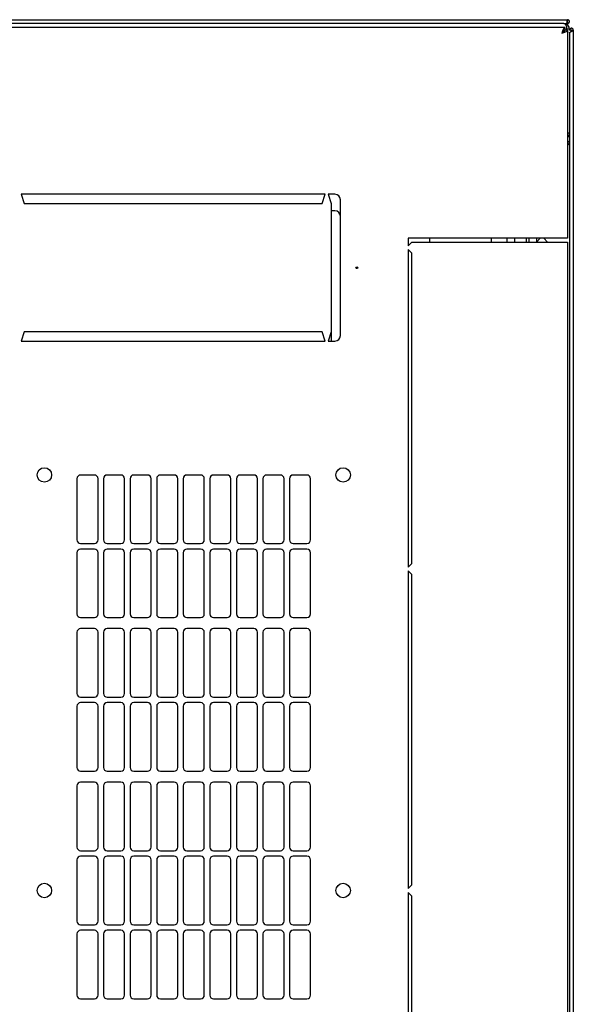
# Model space of a CAD drawing. Units: millimetres. Extents: x 44 to 359, y 21 to 271.
# Drawn here: x 89 to 119, y 78 to 132 of the extents above; entities that cross this region are included whole.
import ezdxf

# ---------------------------------------------------------------- set-up
doc = ezdxf.new("R2010")
doc.units = ezdxf.units.MM

msp = doc.modelspace()

# ---------------------------------------------------------------- linework, layer by layer
at = {"color": 7, "linetype": 'Continuous', "lineweight": 25}
for p, q in [((59.081, 132.077), (118.871, 132.077)), ((118.871, 131.977), (118.871, 132.077)), ((118.722, 131.659), (59.23, 131.659)), ((118.666, 131.867), (59.286, 131.867)), ((118.666, 131.867), (118.8, 131.867)), ((118.722, 131.659), (118.722, 131.519)), ((118.876, 131.505), (118.736, 131.505)), ((118.871, 131.867), (118.8, 131.867)), ((118.871, 131.967), (118.834, 131.967)), ((118.871, 131.977), (118.836, 131.972)), ((118.976, 131.557), (118.836, 131.557)), ((118.871, 131.967), (118.871, 131.867)), ((118.876, 131.505), (118.876, 120.159)), ((118.976, 131.557), (118.976, 131.504)), ((119.076, 131.504), (118.976, 131.504)), ((119.086, 131.504), (119.076, 131.504)), ((119.076, 131.431), (119.076, 131.504)), ((119.081, 131.434), (119.086, 131.504)), ((119.086, 131.504), (119.186, 131.504)), ((119.186, 131.504), (119.186, 37.714)), ((118.976, 131.363), (118.976, 37.856)), ((118.976, 125.897), (118.876, 125.897)), ((89.051, 122.559), (89.226, 122.059)), ((105.651, 122.559), (89.051, 122.559)), ((105.476, 122.059), (105.651, 122.559)), ((105.801, 122.559), (105.976, 122.059)), ((106.176, 122.559), (105.801, 122.559)), ((89.226, 122.059), (105.476, 122.059)), ((105.976, 122.059), (105.976, 115.059)), ((106.476, 114.859), (106.476, 122.259)), ((106.176, 121.659), (105.976, 121.659)), ((118.566, 120.159), (110.176, 120.159)), ((110.176, 120.159), (110.176, 119.759)), ((110.176, 119.759), (110.376, 119.959)), ((110.376, 119.959), (118.566, 119.959)), ((111.365, 119.959), (111.365, 120.159)), ((114.726, 119.959), (114.726, 120.159)), ((115.576, 119.959), (115.576, 120.159)), ((115.976, 120.159), (115.976, 119.959)), ((116.626, 119.959), (116.626, 120.159)), ((116.776, 119.959), (116.776, 120.159)), ((117.176, 120.159), (117.176, 119.959)), ((117.176, 119.959), (117.376, 120.159)), ((117.576, 120.159), (117.776, 119.959)), ((118.876, 120.159), (118.566, 120.159)), ((118.566, 119.959), (118.876, 119.959)), ((118.876, 119.959), (118.876, 49.259)), ((110.176, 119.559), (110.176, 102.234)), ((110.376, 119.359), (110.176, 119.559)), ((110.376, 102.434), (110.376, 119.359)), ((89.226, 115.059), (89.051, 114.559)), ((105.476, 115.059), (89.226, 115.059)), ((105.651, 114.559), (105.476, 115.059)), ((105.976, 115.059), (105.801, 114.559)), ((105.976, 115.059), (105.976, 114.559)), ((89.051, 114.559), (105.651, 114.559)), ((105.801, 114.559), (106.176, 114.559)), ((92.101, 107.057), (92.101, 103.721)), ((93.051, 107.257), (92.301, 107.257)), ((93.251, 103.721), (93.251, 107.057)), ((93.551, 107.057), (93.551, 103.721)), ((94.501, 107.257), (93.751, 107.257)), ((94.701, 103.721), (94.701, 107.057)), ((95.001, 107.057), (95.001, 103.721)), ((95.951, 107.257), (95.201, 107.257)), ((96.151, 103.721), (96.151, 107.057)), ((96.451, 107.057), (96.451, 103.721)), ((97.401, 107.257), (96.651, 107.257)), ((97.601, 103.721), (97.601, 107.057)), ((97.901, 107.057), (97.901, 103.721)), ((98.851, 107.257), (98.101, 107.257)), ((99.051, 103.721), (99.051, 107.057)), ((99.351, 107.057), (99.351, 103.721)), ((100.301, 107.257), (99.551, 107.257)), ((100.501, 103.721), (100.501, 107.057)), ((100.801, 107.057), (100.801, 103.721)), ((101.751, 107.257), (101.001, 107.257)), ((101.951, 103.721), (101.951, 107.057)), ((102.251, 107.057), (102.251, 103.721)), ((103.201, 107.257), (102.451, 107.257)), ((103.401, 103.721), (103.401, 107.057)), ((103.701, 107.057), (103.701, 103.721)), ((104.651, 107.257), (103.901, 107.257)), ((104.851, 103.721), (104.851, 107.057)), ((92.301, 103.521), (93.051, 103.521)), ((93.051, 103.221), (92.301, 103.221)), ((93.751, 103.521), (94.501, 103.521)), ((94.501, 103.221), (93.751, 103.221)), ((95.201, 103.521), (95.951, 103.521)), ((95.951, 103.221), (95.201, 103.221)), ((96.651, 103.521), (97.401, 103.521)), ((97.401, 103.221), (96.651, 103.221)), ((98.101, 103.521), (98.851, 103.521)), ((98.851, 103.221), (98.101, 103.221)), ((99.551, 103.521), (100.301, 103.521)), ((100.301, 103.221), (99.551, 103.221)), ((101.001, 103.521), (101.751, 103.521)), ((101.751, 103.221), (101.001, 103.221)), ((102.451, 103.521), (103.201, 103.521)), ((103.201, 103.221), (102.451, 103.221)), ((103.901, 103.521), (104.651, 103.521)), ((104.651, 103.221), (103.901, 103.221)), ((92.101, 103.021), (92.101, 99.685)), ((93.251, 99.685), (93.251, 103.021)), ((93.551, 103.021), (93.551, 99.685)), ((94.701, 99.685), (94.701, 103.021)), ((95.001, 103.021), (95.001, 99.685)), ((96.151, 99.685), (96.151, 103.021)), ((96.451, 103.021), (96.451, 99.685)), ((97.601, 99.685), (97.601, 103.021)), ((97.901, 103.021), (97.901, 99.685)), ((99.051, 99.685), (99.051, 103.021)), ((99.351, 103.021), (99.351, 99.685)), ((100.501, 99.685), (100.501, 103.021)), ((100.801, 103.021), (100.801, 99.685)), ((101.951, 99.685), (101.951, 103.021)), ((102.251, 103.021), (102.251, 99.685)), ((103.401, 99.685), (103.401, 103.021)), ((103.701, 103.021), (103.701, 99.685)), ((104.851, 99.685), (104.851, 103.021)), ((110.176, 102.234), (110.376, 102.434)), ((110.376, 101.834), (110.176, 102.034)), ((110.176, 102.034), (110.176, 84.709)), ((110.376, 84.909), (110.376, 101.834)), ((92.301, 99.485), (93.051, 99.485)), ((93.751, 99.485), (94.501, 99.485)), ((95.201, 99.485), (95.951, 99.485)), ((96.651, 99.485), (97.401, 99.485)), ((98.101, 99.485), (98.851, 99.485)), ((99.551, 99.485), (100.301, 99.485)), ((101.001, 99.485), (101.751, 99.485)), ((102.451, 99.485), (103.201, 99.485)), ((103.901, 99.485), (104.651, 99.485)), ((93.051, 98.885), (92.301, 98.885)), ((94.501, 98.885), (93.751, 98.885)), ((95.951, 98.885), (95.201, 98.885)), ((97.401, 98.885), (96.651, 98.885)), ((98.851, 98.885), (98.101, 98.885)), ((100.301, 98.885), (99.551, 98.885)), ((101.751, 98.885), (101.001, 98.885)), ((103.201, 98.885), (102.451, 98.885)), ((104.651, 98.885), (103.901, 98.885)), ((92.101, 98.685), (92.101, 95.349)), ((93.251, 95.349), (93.251, 98.685)), ((93.551, 98.685), (93.551, 95.349)), ((94.701, 95.349), (94.701, 98.685)), ((95.001, 98.685), (95.001, 95.349)), ((96.151, 95.349), (96.151, 98.685)), ((96.451, 98.685), (96.451, 95.349)), ((97.601, 95.349), (97.601, 98.685)), ((97.901, 98.685), (97.901, 95.349)), ((99.051, 95.349), (99.051, 98.685)), ((99.351, 98.685), (99.351, 95.349)), ((100.501, 95.349), (100.501, 98.685)), ((100.801, 98.685), (100.801, 95.349)), ((101.951, 95.349), (101.951, 98.685)), ((102.251, 98.685), (102.251, 95.349)), ((103.401, 95.349), (103.401, 98.685)), ((103.701, 98.685), (103.701, 95.349)), ((104.851, 95.349), (104.851, 98.685)), ((92.301, 95.149), (93.051, 95.149)), ((93.751, 95.149), (94.501, 95.149)), ((95.201, 95.149), (95.951, 95.149)), ((96.651, 95.149), (97.401, 95.149)), ((98.101, 95.149), (98.851, 95.149)), ((99.551, 95.149), (100.301, 95.149)), ((101.001, 95.149), (101.751, 95.149)), ((102.451, 95.149), (103.201, 95.149)), ((103.901, 95.149), (104.651, 95.149)), ((92.101, 94.649), (92.101, 91.313)), ((93.051, 94.849), (92.301, 94.849)), ((93.251, 91.313), (93.251, 94.649)), ((93.551, 94.649), (93.551, 91.313)), ((94.501, 94.849), (93.751, 94.849)), ((94.701, 91.313), (94.701, 94.649)), ((95.001, 94.649), (95.001, 91.313)), ((95.951, 94.849), (95.201, 94.849)), ((96.151, 91.313), (96.151, 94.649)), ((96.451, 94.649), (96.451, 91.313)), ((97.401, 94.849), (96.651, 94.849)), ((97.601, 91.313), (97.601, 94.649)), ((97.901, 94.649), (97.901, 91.313)), ((98.851, 94.849), (98.101, 94.849)), ((99.051, 91.313), (99.051, 94.649)), ((99.351, 94.649), (99.351, 91.313)), ((100.301, 94.849), (99.551, 94.849)), ((100.501, 91.313), (100.501, 94.649)), ((100.801, 94.649), (100.801, 91.313)), ((101.751, 94.849), (101.001, 94.849)), ((101.951, 91.313), (101.951, 94.649)), ((102.251, 94.649), (102.251, 91.313)), ((103.201, 94.849), (102.451, 94.849)), ((103.401, 91.313), (103.401, 94.649)), ((103.701, 94.649), (103.701, 91.313)), ((104.651, 94.849), (103.901, 94.849)), ((104.851, 91.313), (104.851, 94.649)), ((92.301, 91.113), (93.051, 91.113)), ((93.751, 91.113), (94.501, 91.113)), ((95.201, 91.113), (95.951, 91.113)), ((96.651, 91.113), (97.401, 91.113)), ((98.101, 91.113), (98.851, 91.113)), ((99.551, 91.113), (100.301, 91.113)), ((101.001, 91.113), (101.751, 91.113)), ((102.451, 91.113), (103.201, 91.113)), ((103.901, 91.113), (104.651, 91.113)), ((92.101, 90.313), (92.101, 86.977)), ((93.051, 90.513), (92.301, 90.513)), ((93.251, 86.977), (93.251, 90.313)), ((93.551, 90.313), (93.551, 86.977)), ((94.501, 90.513), (93.751, 90.513)), ((94.701, 86.977), (94.701, 90.313)), ((95.001, 90.313), (95.001, 86.977)), ((95.951, 90.513), (95.201, 90.513)), ((96.151, 86.977), (96.151, 90.313)), ((96.451, 90.313), (96.451, 86.977)), ((97.401, 90.513), (96.651, 90.513)), ((97.601, 86.977), (97.601, 90.313)), ((97.901, 90.313), (97.901, 86.977)), ((98.851, 90.513), (98.101, 90.513)), ((99.051, 86.977), (99.051, 90.313)), ((99.351, 90.313), (99.351, 86.977)), ((100.301, 90.513), (99.551, 90.513)), ((100.501, 86.977), (100.501, 90.313)), ((100.801, 90.313), (100.801, 86.977)), ((101.751, 90.513), (101.001, 90.513)), ((101.951, 86.977), (101.951, 90.313)), ((102.251, 90.313), (102.251, 86.977)), ((103.201, 90.513), (102.451, 90.513)), ((103.401, 86.977), (103.401, 90.313)), ((103.701, 90.313), (103.701, 86.977)), ((104.651, 90.513), (103.901, 90.513)), ((104.851, 86.977), (104.851, 90.313)), ((92.301, 86.777), (93.051, 86.777)), ((93.051, 86.477), (92.301, 86.477)), ((93.751, 86.777), (94.501, 86.777)), ((94.501, 86.477), (93.751, 86.477)), ((95.201, 86.777), (95.951, 86.777)), ((95.951, 86.477), (95.201, 86.477)), ((96.651, 86.777), (97.401, 86.777)), ((97.401, 86.477), (96.651, 86.477)), ((98.101, 86.777), (98.851, 86.777)), ((98.851, 86.477), (98.101, 86.477)), ((99.551, 86.777), (100.301, 86.777)), ((100.301, 86.477), (99.551, 86.477)), ((101.001, 86.777), (101.751, 86.777)), ((101.751, 86.477), (101.001, 86.477)), ((102.451, 86.777), (103.201, 86.777)), ((103.201, 86.477), (102.451, 86.477)), ((103.901, 86.777), (104.651, 86.777)), ((104.651, 86.477), (103.901, 86.477)), ((92.101, 86.277), (92.101, 82.941)), ((93.251, 82.941), (93.251, 86.277)), ((93.551, 86.277), (93.551, 82.941)), ((94.701, 82.941), (94.701, 86.277)), ((95.001, 86.277), (95.001, 82.941)), ((96.151, 82.941), (96.151, 86.277)), ((96.451, 86.277), (96.451, 82.941)), ((97.601, 82.941), (97.601, 86.277)), ((97.901, 86.277), (97.901, 82.941)), ((99.051, 82.941), (99.051, 86.277)), ((99.351, 86.277), (99.351, 82.941)), ((100.501, 82.941), (100.501, 86.277)), ((100.801, 86.277), (100.801, 82.941)), ((101.951, 82.941), (101.951, 86.277)), ((102.251, 86.277), (102.251, 82.941)), ((103.401, 82.941), (103.401, 86.277)), ((103.701, 86.277), (103.701, 82.941)), ((104.851, 82.941), (104.851, 86.277)), ((110.176, 84.709), (110.376, 84.909)), ((110.376, 84.309), (110.176, 84.509)), ((110.176, 84.509), (110.176, 67.184)), ((110.376, 67.384), (110.376, 84.309)), ((92.301, 82.741), (93.051, 82.741)), ((93.751, 82.741), (94.501, 82.741)), ((95.201, 82.741), (95.951, 82.741)), ((96.651, 82.741), (97.401, 82.741)), ((98.101, 82.741), (98.851, 82.741)), ((99.551, 82.741), (100.301, 82.741)), ((101.001, 82.741), (101.751, 82.741)), ((102.451, 82.741), (103.201, 82.741)), ((103.901, 82.741), (104.651, 82.741)), ((92.101, 82.241), (92.101, 78.905)), ((93.051, 82.441), (92.301, 82.441)), ((93.251, 78.905), (93.251, 82.241)), ((93.551, 82.241), (93.551, 78.905)), ((94.501, 82.441), (93.751, 82.441)), ((94.701, 78.905), (94.701, 82.241)), ((95.001, 82.241), (95.001, 78.905)), ((95.951, 82.441), (95.201, 82.441)), ((96.151, 78.905), (96.151, 82.241)), ((96.451, 82.241), (96.451, 78.905)), ((97.401, 82.441), (96.651, 82.441)), ((97.601, 78.905), (97.601, 82.241)), ((97.901, 82.241), (97.901, 78.905)), ((98.851, 82.441), (98.101, 82.441)), ((99.051, 78.905), (99.051, 82.241)), ((99.351, 82.241), (99.351, 78.905)), ((100.301, 82.441), (99.551, 82.441)), ((100.501, 78.905), (100.501, 82.241)), ((100.801, 82.241), (100.801, 78.905)), ((101.751, 82.441), (101.001, 82.441)), ((101.951, 78.905), (101.951, 82.241)), ((102.251, 82.241), (102.251, 78.905)), ((103.201, 82.441), (102.451, 82.441)), ((103.401, 78.905), (103.401, 82.241)), ((103.701, 82.241), (103.701, 78.905)), ((104.651, 82.441), (103.901, 82.441)), ((104.851, 78.905), (104.851, 82.241)), ((92.301, 78.705), (93.051, 78.705)), ((93.751, 78.705), (94.501, 78.705)), ((95.201, 78.705), (95.951, 78.705)), ((96.651, 78.705), (97.401, 78.705)), ((98.101, 78.705), (98.851, 78.705)), ((99.551, 78.705), (100.301, 78.705)), ((101.001, 78.705), (101.751, 78.705)), ((102.451, 78.705), (103.201, 78.705)), ((103.901, 78.705), (104.651, 78.705))]:
    msp.add_line(p, q, dxfattribs=at)
at = {"color": 7, "linetype": 'Continuous', "lineweight": 25, "flags": 128}
msp.add_lwpolyline([(118.836, 131.972), (118.836, 131.972)], dxfattribs=at)
msp.add_lwpolyline([(118.836, 131.972), (118.836, 131.972)], dxfattribs=at)
at = {"color": 7, "linetype": 'Continuous', "lineweight": 25}
for centre, radius in [((107.376, 118.559), 0.05), ((90.326, 107.259), 0.395), ((106.626, 107.259), 0.395), ((90.326, 84.609), 0.395), ((106.626, 84.609), 0.395)]:
    msp.add_circle(centre, radius, dxfattribs=at)
for centre, radius, start, end in [((118.666, 131.557), 0.31, 0, 90), ((118.666, 125.897), 0.31, 312.6423, 0), ((106.176, 122.259), 0.3, 0, 90), ((106.176, 121.359), 0.3, 0, 90), ((106.176, 114.859), 0.3, 270, 0), ((92.301, 107.057), 0.2, 90, 180), ((93.051, 107.057), 0.2, 0, 90), ((93.751, 107.057), 0.2, 90, 180), ((94.501, 107.057), 0.2, 0, 90), ((95.201, 107.057), 0.2, 90, 180), ((95.951, 107.057), 0.2, 0, 90), ((96.651, 107.057), 0.2, 90, 180), ((97.401, 107.057), 0.2, 0, 90), ((98.101, 107.057), 0.2, 90, 180), ((98.851, 107.057), 0.2, 0, 90), ((99.551, 107.057), 0.2, 90, 180), ((100.301, 107.057), 0.2, 0, 90), ((101.001, 107.057), 0.2, 90, 180), ((101.751, 107.057), 0.2, 0, 90), ((102.451, 107.057), 0.2, 90, 180), ((103.201, 107.057), 0.2, 0, 90), ((103.901, 107.057), 0.2, 90, 180), ((104.651, 107.057), 0.2, 0, 90), ((92.301, 103.721), 0.2, 180, 270), ((93.051, 103.721), 0.2, 270, 0), ((93.751, 103.721), 0.2, 180, 270), ((94.501, 103.721), 0.2, 270, 0), ((95.201, 103.721), 0.2, 180, 270), ((95.951, 103.721), 0.2, 270, 0), ((96.651, 103.721), 0.2, 180, 270), ((97.401, 103.721), 0.2, 270, 0), ((98.101, 103.721), 0.2, 180, 270), ((98.851, 103.721), 0.2, 270, 0), ((99.551, 103.721), 0.2, 180, 270), ((100.301, 103.721), 0.2, 270, 0), ((101.001, 103.721), 0.2, 180, 270), ((101.751, 103.721), 0.2, 270, 0), ((102.451, 103.721), 0.2, 180, 270), ((103.201, 103.721), 0.2, 270, 0), ((103.901, 103.721), 0.2, 180, 270), ((104.651, 103.721), 0.2, 270, 0), ((92.301, 103.021), 0.2, 90, 180), ((93.051, 103.021), 0.2, 0, 90), ((93.751, 103.021), 0.2, 90, 180), ((94.501, 103.021), 0.2, 0, 90), ((95.201, 103.021), 0.2, 90, 180), ((95.951, 103.021), 0.2, 0, 90), ((96.651, 103.021), 0.2, 90, 180), ((97.401, 103.021), 0.2, 0, 90), ((98.101, 103.021), 0.2, 90, 180), ((98.851, 103.021), 0.2, 0, 90), ((99.551, 103.021), 0.2, 90, 180), ((100.301, 103.021), 0.2, 0, 90), ((101.001, 103.021), 0.2, 90, 180), ((101.751, 103.021), 0.2, 0, 90), ((102.451, 103.021), 0.2, 90, 180), ((103.201, 103.021), 0.2, 0, 90), ((103.901, 103.021), 0.2, 90, 180), ((104.651, 103.021), 0.2, 0, 90), ((92.301, 99.685), 0.2, 180, 270), ((93.051, 99.685), 0.2, 270, 0), ((93.751, 99.685), 0.2, 180, 270), ((94.501, 99.685), 0.2, 270, 0), ((95.201, 99.685), 0.2, 180, 270), ((95.951, 99.685), 0.2, 270, 0), ((96.651, 99.685), 0.2, 180, 270), ((97.401, 99.685), 0.2, 270, 0), ((98.101, 99.685), 0.2, 180, 270), ((98.851, 99.685), 0.2, 270, 0), ((99.551, 99.685), 0.2, 180, 270), ((100.301, 99.685), 0.2, 270, 0), ((101.001, 99.685), 0.2, 180, 270), ((101.751, 99.685), 0.2, 270, 0), ((102.451, 99.685), 0.2, 180, 270), ((103.201, 99.685), 0.2, 270, 0), ((103.901, 99.685), 0.2, 180, 270), ((104.651, 99.685), 0.2, 270, 0), ((92.301, 98.685), 0.2, 90, 180), ((93.051, 98.685), 0.2, 0, 90), ((93.751, 98.685), 0.2, 90, 180), ((94.501, 98.685), 0.2, 0, 90), ((95.201, 98.685), 0.2, 90, 180), ((95.951, 98.685), 0.2, 0, 90), ((96.651, 98.685), 0.2, 90, 180), ((97.401, 98.685), 0.2, 0, 90), ((98.101, 98.685), 0.2, 90, 180), ((98.851, 98.685), 0.2, 0, 90), ((99.551, 98.685), 0.2, 90, 180), ((100.301, 98.685), 0.2, 0, 90), ((101.001, 98.685), 0.2, 90, 180), ((101.751, 98.685), 0.2, 0, 90), ((102.451, 98.685), 0.2, 90, 180), ((103.201, 98.685), 0.2, 0, 90), ((103.901, 98.685), 0.2, 90, 180), ((104.651, 98.685), 0.2, 0, 90), ((92.301, 95.349), 0.2, 180, 270), ((93.051, 95.349), 0.2, 270, 0), ((93.751, 95.349), 0.2, 180, 270), ((94.501, 95.349), 0.2, 270, 0), ((95.201, 95.349), 0.2, 180, 270), ((95.951, 95.349), 0.2, 270, 0), ((96.651, 95.349), 0.2, 180, 270), ((97.401, 95.349), 0.2, 270, 0), ((98.101, 95.349), 0.2, 180, 270), ((98.851, 95.349), 0.2, 270, 0), ((99.551, 95.349), 0.2, 180, 270), ((100.301, 95.349), 0.2, 270, 0), ((101.001, 95.349), 0.2, 180, 270), ((101.751, 95.349), 0.2, 270, 0), ((102.451, 95.349), 0.2, 180, 270), ((103.201, 95.349), 0.2, 270, 0), ((103.901, 95.349), 0.2, 180, 270), ((104.651, 95.349), 0.2, 270, 0), ((92.301, 94.649), 0.2, 90, 180), ((93.051, 94.649), 0.2, 0, 90), ((93.751, 94.649), 0.2, 90, 180), ((94.501, 94.649), 0.2, 0, 90), ((95.201, 94.649), 0.2, 90, 180), ((95.951, 94.649), 0.2, 0, 90), ((96.651, 94.649), 0.2, 90, 180), ((97.401, 94.649), 0.2, 0, 90), ((98.101, 94.649), 0.2, 90, 180), ((98.851, 94.649), 0.2, 0, 90), ((99.551, 94.649), 0.2, 90, 180), ((100.301, 94.649), 0.2, 0, 90), ((101.001, 94.649), 0.2, 90, 180), ((101.751, 94.649), 0.2, 0, 90), ((102.451, 94.649), 0.2, 90, 180), ((103.201, 94.649), 0.2, 0, 90), ((103.901, 94.649), 0.2, 90, 180), ((104.651, 94.649), 0.2, 0, 90), ((92.301, 91.313), 0.2, 180, 270), ((93.051, 91.313), 0.2, 270, 0), ((93.751, 91.313), 0.2, 180, 270), ((94.501, 91.313), 0.2, 270, 0), ((95.201, 91.313), 0.2, 180, 270), ((95.951, 91.313), 0.2, 270, 0), ((96.651, 91.313), 0.2, 180, 270), ((97.401, 91.313), 0.2, 270, 0), ((98.101, 91.313), 0.2, 180, 270), ((98.851, 91.313), 0.2, 270, 0), ((99.551, 91.313), 0.2, 180, 270), ((100.301, 91.313), 0.2, 270, 0), ((101.001, 91.313), 0.2, 180, 270), ((101.751, 91.313), 0.2, 270, 0), ((102.451, 91.313), 0.2, 180, 270), ((103.201, 91.313), 0.2, 270, 0), ((103.901, 91.313), 0.2, 180, 270), ((104.651, 91.313), 0.2, 270, 0), ((92.301, 90.313), 0.2, 90, 180), ((93.051, 90.313), 0.2, 0, 90), ((93.751, 90.313), 0.2, 90, 180), ((94.501, 90.313), 0.2, 0, 90), ((95.201, 90.313), 0.2, 90, 180), ((95.951, 90.313), 0.2, 0, 90), ((96.651, 90.313), 0.2, 90, 180), ((97.401, 90.313), 0.2, 0, 90), ((98.101, 90.313), 0.2, 90, 180), ((98.851, 90.313), 0.2, 0, 90), ((99.551, 90.313), 0.2, 90, 180), ((100.301, 90.313), 0.2, 0, 90), ((101.001, 90.313), 0.2, 90, 180), ((101.751, 90.313), 0.2, 0, 90), ((102.451, 90.313), 0.2, 90, 180), ((103.201, 90.313), 0.2, 0, 90), ((103.901, 90.313), 0.2, 90, 180), ((104.651, 90.313), 0.2, 0, 90), ((92.301, 86.977), 0.2, 180, 270), ((93.051, 86.977), 0.2, 270, 0), ((93.751, 86.977), 0.2, 180, 270), ((94.501, 86.977), 0.2, 270, 0), ((95.201, 86.977), 0.2, 180, 270), ((95.951, 86.977), 0.2, 270, 0), ((96.651, 86.977), 0.2, 180, 270), ((97.401, 86.977), 0.2, 270, 0), ((98.101, 86.977), 0.2, 180, 270), ((98.851, 86.977), 0.2, 270, 0), ((99.551, 86.977), 0.2, 180, 270), ((100.301, 86.977), 0.2, 270, 0), ((101.001, 86.977), 0.2, 180, 270), ((101.751, 86.977), 0.2, 270, 0), ((102.451, 86.977), 0.2, 180, 270), ((103.201, 86.977), 0.2, 270, 0), ((103.901, 86.977), 0.2, 180, 270), ((104.651, 86.977), 0.2, 270, 0), ((92.301, 86.277), 0.2, 90, 180), ((93.051, 86.277), 0.2, 0, 90), ((93.751, 86.277), 0.2, 90, 180), ((94.501, 86.277), 0.2, 0, 90), ((95.201, 86.277), 0.2, 90, 180), ((95.951, 86.277), 0.2, 0, 90), ((96.651, 86.277), 0.2, 90, 180), ((97.401, 86.277), 0.2, 0, 90), ((98.101, 86.277), 0.2, 90, 180), ((98.851, 86.277), 0.2, 0, 90), ((99.551, 86.277), 0.2, 90, 180), ((100.301, 86.277), 0.2, 0, 90), ((101.001, 86.277), 0.2, 90, 180), ((101.751, 86.277), 0.2, 0, 90), ((102.451, 86.277), 0.2, 90, 180), ((103.201, 86.277), 0.2, 0, 90), ((103.901, 86.277), 0.2, 90, 180), ((104.651, 86.277), 0.2, 0, 90), ((92.301, 82.941), 0.2, 180, 270), ((93.051, 82.941), 0.2, 270, 0), ((93.751, 82.941), 0.2, 180, 270), ((94.501, 82.941), 0.2, 270, 0), ((95.201, 82.941), 0.2, 180, 270), ((95.951, 82.941), 0.2, 270, 0), ((96.651, 82.941), 0.2, 180, 270), ((97.401, 82.941), 0.2, 270, 0), ((98.101, 82.941), 0.2, 180, 270), ((98.851, 82.941), 0.2, 270, 0), ((99.551, 82.941), 0.2, 180, 270), ((100.301, 82.941), 0.2, 270, 0), ((101.001, 82.941), 0.2, 180, 270), ((101.751, 82.941), 0.2, 270, 0), ((102.451, 82.941), 0.2, 180, 270), ((103.201, 82.941), 0.2, 270, 0), ((103.901, 82.941), 0.2, 180, 270), ((104.651, 82.941), 0.2, 270, 0), ((92.301, 82.241), 0.2, 90, 180), ((93.051, 82.241), 0.2, 0, 90), ((93.751, 82.241), 0.2, 90, 180), ((94.501, 82.241), 0.2, 0, 90), ((95.201, 82.241), 0.2, 90, 180), ((95.951, 82.241), 0.2, 0, 90), ((96.651, 82.241), 0.2, 90, 180), ((97.401, 82.241), 0.2, 0, 90), ((98.101, 82.241), 0.2, 90, 180), ((98.851, 82.241), 0.2, 0, 90), ((99.551, 82.241), 0.2, 90, 180), ((100.301, 82.241), 0.2, 0, 90), ((101.001, 82.241), 0.2, 90, 180), ((101.751, 82.241), 0.2, 0, 90), ((102.451, 82.241), 0.2, 90, 180), ((103.201, 82.241), 0.2, 0, 90), ((103.901, 82.241), 0.2, 90, 180), ((104.651, 82.241), 0.2, 0, 90), ((92.301, 78.905), 0.2, 180, 270), ((93.051, 78.905), 0.2, 270, 0), ((93.751, 78.905), 0.2, 180, 270), ((94.501, 78.905), 0.2, 270, 0), ((95.201, 78.905), 0.2, 180, 270), ((95.951, 78.905), 0.2, 270, 0), ((96.651, 78.905), 0.2, 180, 270), ((97.401, 78.905), 0.2, 270, 0), ((98.101, 78.905), 0.2, 180, 270), ((98.851, 78.905), 0.2, 270, 0), ((99.551, 78.905), 0.2, 180, 270), ((100.301, 78.905), 0.2, 270, 0), ((101.001, 78.905), 0.2, 180, 270), ((101.751, 78.905), 0.2, 270, 0), ((102.451, 78.905), 0.2, 180, 270), ((103.201, 78.905), 0.2, 270, 0), ((103.901, 78.905), 0.2, 180, 270), ((104.651, 78.905), 0.2, 270, 0)]:
    msp.add_arc(centre, radius, start, end, dxfattribs=at)
msp.add_ellipse((118.666, 131.557), major_axis=(0, 0.31), ratio=0.548387, start_param=4.712389, end_param=6.283185, dxfattribs=at)
for points in [[(118.871, 132.077), (118.868, 132.076), (118.862, 132.072), (118.853, 132.048), (118.844, 132.014), (118.836, 131.972), (118.827, 131.931), (118.818, 131.896), (118.809, 131.872), (118.803, 131.869), (118.8, 131.867)], [(118.871, 131.867), (118.885, 131.869), (118.912, 131.872), (118.947, 131.896), (118.97, 131.931), (118.979, 131.972), (118.97, 132.014), (118.947, 132.048), (118.912, 132.072), (118.885, 132.076), (118.871, 132.077)], [(118.871, 131.967), (118.873, 131.969), (118.878, 131.972), (118.873, 131.976), (118.871, 131.977)], [(119.186, 131.504), (119.184, 131.518), (119.181, 131.545), (119.157, 131.58), (119.122, 131.604), (119.081, 131.612), (119.04, 131.604), (119.005, 131.58), (118.981, 131.545), (118.977, 131.518), (118.976, 131.504)]]:
    msp.add_open_spline(points, degree=3, dxfattribs=at)
for points, knots in [([(118.722, 131.659), (118.71, 131.655), (118.687, 131.648), (118.651, 131.589), (118.616, 131.503), (118.588, 131.417), (118.571, 131.365), (118.566, 131.349)], [0, 0, 0, 0, 0.22545, 0.450948, 0.676445, 0.901943, 1, 1, 1, 1]), ([(118.722, 131.519), (118.71, 131.517), (118.684, 131.512), (118.646, 131.475), (118.607, 131.419), (118.58, 131.373), (118.566, 131.349)], [0, 0, 0, 0, 0.234685, 0.483624, 0.732596, 1, 1, 1, 1]), ([(118.566, 131.349), (118.602, 131.361), (118.676, 131.384), (118.772, 131.42), (118.842, 131.455), (118.873, 131.483), (118.875, 131.5), (118.876, 131.505)], [0, 0, 0, 0, 0.22545, 0.450948, 0.676445, 0.901943, 1, 1, 1, 1]), ([(118.566, 131.349), (118.587, 131.361), (118.63, 131.387), (118.686, 131.425), (118.727, 131.464), (118.733, 131.491), (118.736, 131.505)], [0, 0, 0, 0, 0.234685, 0.483624, 0.732596, 1, 1, 1, 1]), ([(118.976, 131.363), (118.977, 131.368), (118.98, 131.379), (119, 131.395), (119.03, 131.411), (119.068, 131.428), (119.107, 131.444), (119.143, 131.461), (119.17, 131.478), (119.184, 131.492), (119.185, 131.501), (119.186, 131.504)], [0, 0, 0, 0, 0.1099549, 0.2268242, 0.3437019, 0.4605795, 0.5774568, 0.694334, 0.8112109, 0.9280878, 1, 1, 1, 1]), ([(118.976, 125.529), (118.973, 125.507), (118.968, 125.463), (118.931, 125.406), (118.894, 125.385), (118.876, 125.375)], [0, 0, 0, 0, 0.3436, 0.6872, 1, 1, 1, 1]), ([(118.976, 125.388), (118.973, 125.37), (118.967, 125.334), (118.928, 125.286), (118.891, 125.256), (118.876, 125.244)], [0, 0, 0, 0, 0.370528, 0.741513, 1, 1, 1, 1]), ([(118.933, 125.296), (118.925, 125.29), (118.909, 125.276), (118.887, 125.274), (118.876, 125.273)], [0, 0, 0, 0, 0.456156, 1, 1, 1, 1])]:
    msp.add_open_spline(points, degree=3, knots=knots, dxfattribs=at)

doc.saveas('drawing.dxf')
